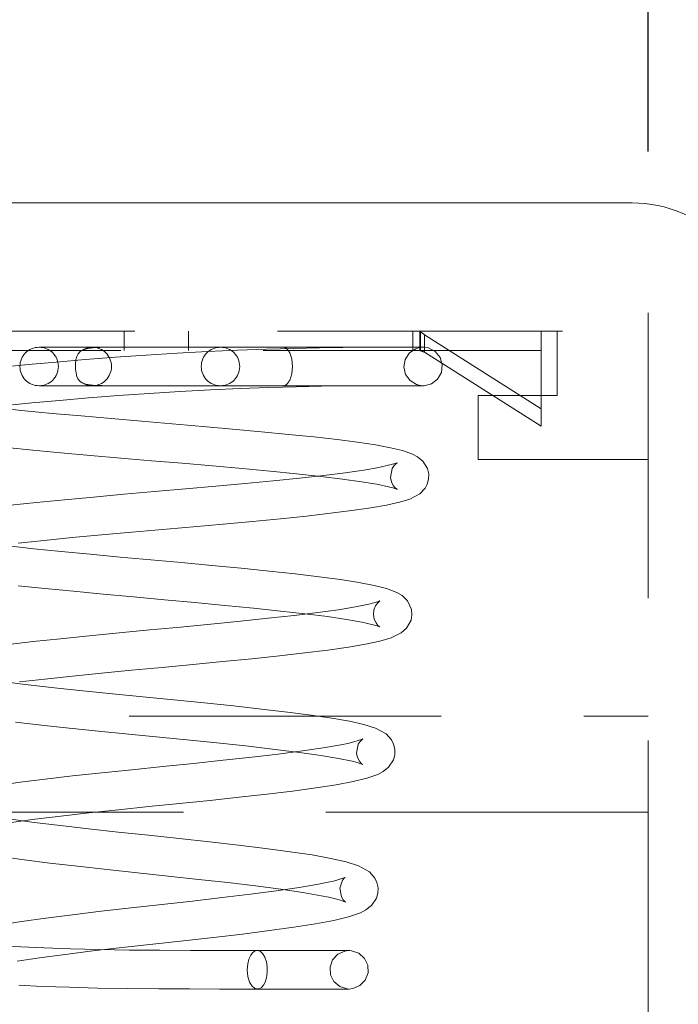
# Model space of a CAD drawing. Units: millimetres. Extents: x 5 to 292, y 5 to 205.
# Drawn here: x 124 to 127, y 130 to 134 of the extents above; entities that cross this region are included whole.
import ezdxf

# ---------------------------------------------------------------- set-up
doc = ezdxf.new("R2010")
doc.units = ezdxf.units.MM
doc.linetypes.add('HIDDEN', pattern=[1.905, 1.27, -0.635])
doc.layers.add('FORMAT', color=7, linetype='Continuous')
doc.layers.add('HIDDEN_(ISO)', color=179, linetype='HIDDEN', lineweight=15)
doc.layers.add('VISIBLE_(ISO)', color=179, linetype='Continuous', lineweight=15)
doc.styles.add('SLDTEXTSTYLE0', font='TXT', dxfattribs={"width": 0.7})
doc.dimstyles.new('SLDDIMSTYLE2', dxfattribs={"dimtxt": 1.314286, "dimasz": 3.556, "dimexe": 0, "dimexo": 0.0625, "dimgap": 0.328571, "dimtad": 1, "dimdec": 1, "dimlfac": 3.5, "dimrnd": 1e-09, "dimzin": 12, "dimdsep": 46, "dimtxsty": 'SLDTEXTSTYLE0', "dimblk1": 'NONE', "dimblk2": 'NONE', "dimsah": 1, "dimcen": 0.09, "dimadec": 0, "dimazin": 3, "dimtfac": 1, "dimtofl": 0, "dimtmove": 0, "dimatfit": 3, "dimldrblk": 'NONE', "dimfxl": 0, "dimfrac": 2, "dimtolj": 1, "dimtzin": 12, "dimarcsym": 0})

# ---------------------------------------------------------------- blocks, each defined once
blk = doc.blocks.new('_D_17')
at = {"layer": 'FORMAT', "color": 7}
for p, q in [((108.9021, 132.9656), (108.9021, 139.2132)), ((127.1592, 132.9656), (127.1592, 139.2132)), ((110.3307, 138.8799), (108.9021, 138.6418)), ((125.7307, 138.8799), (127.1592, 138.6418)), ((110.3307, 138.4037), (108.9021, 138.6418)), ((108.9021, 138.6418), (110.3307, 138.6418)), ((110.3307, 138.6418), (125.7307, 138.6418)), ((125.7307, 138.4037), (127.1592, 138.6418)), ((127.1592, 138.6418), (125.7307, 138.6418))]:
    blk.add_line(p, q, dxfattribs=at)
at = {"layer": 'FORMAT', "color": 7, "insert": (116.3757, 140.6856), "char_height": 1.31429, "attachment_point": 1, "style": 'SLDTEXTSTYLE0'}
blk.add_mtext('63.9', dxfattribs=at)
blk = doc.blocks.new('_NONE')
blk = doc.blocks.new('_D_18')
at = {"layer": 'FORMAT', "color": 7}
for p, q in [((127.1164, 132.5085), (133.7047, 132.5085)), ((132.8951, 131.0799), (133.1332, 132.5085)), ((133.3713, 131.0799), (133.1332, 132.5085)), ((133.1332, 132.5085), (133.1332, 131.0799)), ((133.1332, 131.0799), (133.1332, 118.0799)), ((132.8951, 118.0799), (133.1332, 116.6513)), ((133.3713, 118.0799), (133.1332, 116.6513)), ((133.1332, 116.6513), (133.1332, 118.0799)), ((127.1164, 116.6513), (133.7047, 116.6513))]:
    blk.add_line(p, q, dxfattribs=at)
at = {"layer": 'FORMAT', "color": 7, "insert": (131.0894, 123.0491), "char_height": 1.31429, "attachment_point": 1, "rotation": 90, "style": 'SLDTEXTSTYLE0'}
blk.add_mtext('55.5', dxfattribs=at)
blk = doc.blocks.new('_D_19')
at = {"layer": 'FORMAT', "color": 7}
for p, q in [((127.0449, 133.0799), (137.091, 133.0799)), ((136.2815, 131.6513), (136.5196, 133.0799)), ((136.7577, 131.6513), (136.5196, 133.0799)), ((136.5196, 133.0799), (136.5196, 131.6513)), ((136.5196, 131.6513), (136.5196, 114.3656)), ((136.2815, 114.3656), (136.5196, 112.9371)), ((136.7577, 114.3656), (136.5196, 112.9371)), ((136.5196, 112.9371), (136.5196, 114.3656)), ((127.0592, 112.9371), (137.091, 112.9371))]:
    blk.add_line(p, q, dxfattribs=at)
at = {"layer": 'FORMAT', "color": 7, "insert": (134.4758, 121.4926), "char_height": 1.31429, "attachment_point": 1, "rotation": 90, "style": 'SLDTEXTSTYLE0'}
blk.add_mtext('70.5', dxfattribs=at)
blk = doc.blocks.new('_D_20')
at = {"layer": 'FORMAT', "color": 7}
for p, q in [((109.4021, 133.3085), (109.4021, 135.991)), ((126.6592, 133.3085), (126.6592, 135.991)), ((110.8307, 135.6577), (109.4021, 135.4196)), ((125.2307, 135.6577), (126.6592, 135.4196)), ((110.8307, 135.1815), (109.4021, 135.4196)), ((109.4021, 135.4196), (110.8307, 135.4196)), ((110.8307, 135.4196), (125.2307, 135.4196)), ((125.2307, 135.1815), (126.6592, 135.4196)), ((126.6592, 135.4196), (125.2307, 135.4196))]:
    blk.add_line(p, q, dxfattribs=at)
at = {"layer": 'FORMAT', "color": 7, "insert": (116.4849, 137.4634), "char_height": 1.31429, "attachment_point": 1, "style": 'SLDTEXTSTYLE0'}
blk.add_mtext('60.4', dxfattribs=at)

msp = doc.modelspace()

# ---------------------------------------------------------------- linework, layer by layer
at = {"layer": 'HIDDEN_(ISO)', "color": 7}
for p, q in [((126.65923314, 116.07991638), (126.65923314, 132.85134495)), ((123.10209029, 132.50848781), (126.65923314, 132.50848781)), ((124.32494743, 132.50848781), (124.32494743, 132.42277352)), ((124.61066172, 132.50848781), (124.61066172, 132.42277352)), ((125.61066172, 132.50848781), (125.61066172, 132.42277352)), ((125.64214316, 132.42277352), (125.64214316, 132.50848781)), ((125.6450003, 132.50442427), (125.6450003, 132.50848781)), ((126.18209029, 132.50848781), (126.18209029, 132.42277352)), ((126.25351886, 132.22277352), (126.25351886, 132.50848781)), ((125.6450003, 132.50442427), (125.64574843, 132.50408001)), ((125.64500031, 132.42074175), (125.6450003, 132.50442427)), ((125.64574843, 132.50408001), (125.64649647, 132.50372198)), ((125.64649647, 132.50372198), (125.64724451, 132.5033502)), ((125.64724451, 132.5033502), (125.64799246, 132.50296471)), ((125.64799246, 132.50296471), (125.64874041, 132.50256553)), ((125.64874041, 132.50256553), (125.64948828, 132.50215269)), ((125.64948828, 132.50215269), (125.65023624, 132.5017262)), ((125.65023624, 132.5017262), (125.6509841, 132.50128611)), ((125.6509841, 132.50128611), (125.65173206, 132.50083242)), ((125.65173206, 132.50083242), (125.65248009, 132.50036518)), ((125.65248009, 132.50036518), (125.65322813, 132.4998844)), ((125.65322813, 132.4998844), (125.65397626, 132.49939012)), ((125.65397626, 132.49939012), (125.65472438, 132.49888241)), ((125.65472438, 132.49888241), (125.6554725, 132.49836138)), ((125.6554725, 132.49836138), (125.65622046, 132.49782707)), ((125.65622046, 132.49782707), (125.65696841, 132.4972795)), ((125.65696841, 132.4972795), (125.65771636, 132.49671872)), ((125.65771636, 132.49671872), (125.65846423, 132.49614476)), ((125.65846423, 132.49614476), (125.65921218, 132.49555766)), ((125.65921218, 132.49555766), (125.65996014, 132.49495746)), ((125.65996014, 132.49495746), (125.66070809, 132.49434418)), ((125.66070809, 132.49434418), (125.66145604, 132.49371787)), ((125.66145604, 132.49371787), (125.66220408, 132.49307856)), ((125.66220408, 132.49307856), (125.66295229, 132.49242628)), ((125.66295229, 132.49242628), (125.66295226, 132.44892369)), ((125.66295229, 132.49242628), (126.18209029, 132.16333047)), ((123.03923314, 132.42277352), (125.896376, 132.42277352)), ((124.33188958, 132.43705923), (123.9454074, 132.43705924)), ((124.14263635, 132.42605915), (124.1287954, 132.41845078)), ((124.16166858, 132.43136498), (124.14263635, 132.42605915)), ((124.18581908, 132.43457716), (124.16166858, 132.43136498)), ((124.21527307, 132.43622957), (124.18581908, 132.43457716)), ((124.2501616, 132.43689876), (124.21527307, 132.43622957)), ((124.28922278, 132.43706378), (124.2501616, 132.43689876)), ((124.33188958, 132.43705923), (124.28922278, 132.43706378)), ((124.75351886, 132.43705924), (124.33188958, 132.43705923)), ((124.69601205, 132.41762287), (124.82957092, 132.423673)), ((125.03321094, 132.43705924), (124.75351886, 132.43705924)), ((124.82957092, 132.423673), (124.95850282, 132.42852754)), ((124.95850282, 132.42852754), (125.08047703, 132.43214363)), ((125.03350858, 132.43707459), (125.15025877, 132.43707689)), ((125.08047703, 132.43214363), (125.19460042, 132.43458321)), ((125.15025877, 132.43707689), (125.25821429, 132.43708166)), ((125.19460042, 132.43458321), (125.29893146, 132.43605131)), ((125.25821429, 132.43708166), (125.35536675, 132.43708583)), ((125.29893146, 132.43605131), (125.39178063, 132.43677981)), ((125.35536675, 132.43708583), (125.44084905, 132.43708583)), ((125.39178063, 132.43677981), (125.47257042, 132.43704892)), ((125.44084905, 132.43708583), (125.51343426, 132.4370806)), ((125.47257042, 132.43704892), (125.53961503, 132.43710125)), ((125.51343426, 132.4370806), (125.57161317, 132.43707017)), ((125.53961503, 132.43710125), (125.59186261, 132.43711453)), ((125.57161317, 132.43707017), (125.61521555, 132.43705927)), ((125.59186261, 132.43711453), (125.62925802, 132.43710359)), ((125.62387965, 132.43056602), (125.59548607, 132.41161124)), ((125.61521555, 132.43705927), (125.64368319, 132.43705365)), ((125.64029651, 132.43543398), (125.62387965, 132.43056602)), ((125.62925802, 132.43710359), (125.65117376, 132.43708128)), ((125.65519377, 132.43704185), (125.64029651, 132.43543398)), ((125.64368319, 132.43705365), (125.65621261, 132.43705871)), ((125.64574843, 132.42056962), (125.64500031, 132.42074175)), ((125.64649647, 132.4203906), (125.64574843, 132.42056962)), ((125.64724451, 132.42020472), (125.64649647, 132.4203906)), ((125.64799246, 132.42001197), (125.64724451, 132.42020472)), ((125.65117376, 132.43708128), (125.6562942, 132.4370697)), ((125.65621261, 132.43705871), (125.65519377, 132.43704185)), ((125.6562942, 132.4370697), (125.6577596, 132.4370625)), ((125.6577596, 132.4370625), (125.66370074, 132.4368082)), ((125.66295226, 132.44892369), (125.66295229, 132.41474276)), ((125.66370074, 132.4368082), (125.68050558, 132.43371783)), ((125.68050558, 132.43371783), (125.7106974, 132.41761266)), ((126.18209029, 132.42277352), (125.896376, 132.42277352)), ((126.18209029, 132.16333047), (126.18209029, 132.42277352)), ((124.02086352, 132.371092), (124.15108717, 132.38209787)), ((124.10966593, 132.38109285), (124.10787144, 132.36220856)), ((124.11317015, 132.39583205), (124.10966593, 132.38109285)), ((124.11928383, 132.40840404), (124.11317015, 132.39583205)), ((124.1287954, 132.41845078), (124.11928383, 132.40840404)), ((124.15108717, 132.38209787), (124.28513782, 132.3924437)), ((124.28513782, 132.3924437), (124.42201034, 132.40192224)), ((124.42201034, 132.40192224), (124.55985863, 132.41037784)), ((124.55985863, 132.41037784), (124.69601205, 132.41762287)), ((125.57691205, 132.38292693), (125.5707295, 132.34939127)), ((125.59548607, 132.41161124), (125.57691205, 132.38292693)), ((125.64874041, 132.41981239), (125.64799246, 132.42001197)), ((125.64948828, 132.41960596), (125.64874041, 132.41981239)), ((125.65023624, 132.41939272), (125.64948828, 132.41960596)), ((125.6509841, 132.41917267), (125.65023624, 132.41939272)), ((125.65173206, 132.41894583), (125.6509841, 132.41917267)), ((125.65248009, 132.41871221), (125.65173206, 132.41894583)), ((125.65322813, 132.41847182), (125.65248009, 132.41871221)), ((125.65397626, 132.41822467), (125.65322813, 132.41847182)), ((125.65472438, 132.41797082), (125.65397626, 132.41822467)), ((125.6554725, 132.41771031), (125.65472438, 132.41797082)), ((125.65622046, 132.41744315), (125.6554725, 132.41771031)), ((125.65696841, 132.41716937), (125.65622046, 132.41744315)), ((125.65771636, 132.41688898), (125.65696841, 132.41716937)), ((125.65846423, 132.416602), (125.65771636, 132.41688898)), ((125.65921218, 132.41630845), (125.65846423, 132.416602)), ((125.65996014, 132.41600834), (125.65921218, 132.41630845)), ((125.66070809, 132.41570171), (125.65996014, 132.41600834)), ((125.66145604, 132.41538855), (125.66070809, 132.41570171)), ((125.66220408, 132.4150689), (125.66145604, 132.41538855)), ((125.66295229, 132.41474276), (125.66220408, 132.4150689)), ((125.66295229, 132.41474276), (126.18209029, 132.08564694)), ((125.7106974, 132.41761266), (125.732467, 132.39116476)), ((125.732467, 132.39116476), (125.74185675, 132.3582397)), ((123.78102272, 132.34836492), (123.8970177, 132.35977286)), ((123.8970177, 132.35977286), (124.02086352, 132.371092)), ((124.10787144, 132.36220856), (124.1079003, 132.33985652)), ((124.1079003, 132.33985652), (124.10973978, 132.32114654)), ((125.5707295, 132.34939127), (125.57845564, 132.31612174)), ((125.74185675, 132.3582397), (125.73787423, 132.32420205)), ((124.10973978, 132.32114654), (124.11300791, 132.30734181)), ((124.11300791, 132.30734181), (124.11827692, 132.29584101)), ((124.11827692, 132.29584101), (124.12629495, 132.28629443)), ((125.57845564, 132.31612174), (125.59832004, 132.28830528)), ((125.72070131, 132.29457419), (125.69334329, 132.27395631)), ((125.73787423, 132.32420205), (125.72070131, 132.29457419)), ((123.9454074, 132.26563067), (124.33188958, 132.26563069)), ((124.12629495, 132.28629443), (124.13759311, 132.27884836)), ((124.13759311, 132.27884836), (124.15281454, 132.27333544)), ((124.15281454, 132.27333544), (124.17248545, 132.26957545)), ((124.17248545, 132.26957545), (124.19637766, 132.26733206)), ((124.18209029, 132.26563067), (124.75351886, 132.26563067)), ((124.19637766, 132.26733206), (124.22460262, 132.26619446)), ((124.22460262, 132.26619446), (124.25717338, 132.26573857)), ((124.25717338, 132.26573857), (124.29307272, 132.26562745)), ((124.29307272, 132.26562745), (124.33188958, 132.26563069)), ((124.70880478, 132.24661962), (124.57273324, 132.23942244)), ((124.84186732, 132.25262002), (124.70880478, 132.24661962)), ((124.75351886, 132.26563067), (125.03321094, 132.26563067)), ((124.9695638, 132.25737434), (124.84186732, 132.25262002)), ((125.09100043, 132.26090958), (124.9695638, 132.25737434)), ((125.15045628, 132.26565538), (125.03347468, 132.265653)), ((125.20389318, 132.26330568), (125.09100043, 132.26090958)), ((125.25841047, 132.26566032), (125.15045628, 132.26565538)), ((125.30642429, 132.26469575), (125.20389318, 132.26330568)), ((125.35571552, 132.26566466), (125.25841047, 132.26566032)), ((125.39816826, 132.26538222), (125.30642429, 132.26469575)), ((125.44153683, 132.26566518), (125.35571552, 132.26566466)), ((125.4774398, 132.26562626), (125.39816826, 132.26538222)), ((125.51406982, 132.26565964), (125.44153683, 132.26566518)), ((125.54300624, 132.26569012), (125.4774398, 132.26562626)), ((125.57221247, 132.26564823), (125.51406982, 132.26565964)), ((125.59437106, 132.26569881), (125.54300624, 132.26569012)), ((125.61580367, 132.26563682), (125.57221247, 132.26564823)), ((125.63066892, 132.26568221), (125.59437106, 132.26569881)), ((125.59832004, 132.28830528), (125.62759061, 132.27071296)), ((125.64405997, 132.26563103), (125.61580367, 132.26563682)), ((125.62759061, 132.27071296), (125.6442012, 132.26659356)), ((125.65147492, 132.26565887), (125.63066892, 132.26568221)), ((125.65673079, 132.26563699), (125.64405997, 132.26563103)), ((125.6442012, 132.26659356), (125.65247094, 132.26576318)), ((125.65587686, 132.26564789), (125.65147492, 132.26565887)), ((125.65247094, 132.26576318), (125.65577553, 132.26564976)), ((125.65577553, 132.26564976), (125.65587686, 132.26564789)), ((125.66070154, 132.26571712), (125.65673079, 132.26563699)), ((125.69334329, 132.27395631), (125.66070154, 132.26571712)), ((124.16524756, 132.21126921), (124.03597948, 132.20034981)), ((124.29911866, 132.22158013), (124.16524756, 132.21126921)), ((124.43583816, 132.23105386), (124.29911866, 132.22158013)), ((124.57273324, 132.23942244), (124.43583816, 132.23105386)), ((125.90209029, 132.22277352), (126.25351886, 132.22277352)), ((125.90209029, 131.93705924), (125.90209029, 132.22277352)), ((123.76820356, 132.16566544), (123.88189111, 132.15406868)), ((123.91244602, 132.18905413), (123.79721509, 132.17770192)), ((124.03597948, 132.20034981), (123.91244602, 132.18905413)), ((126.18209029, 132.16333047), (126.18209029, 132.08564694)), ((123.88189111, 132.15406868), (124.00360849, 132.14248852)), ((124.00360849, 132.14248852), (124.13233411, 132.13085505)), ((124.13233411, 132.13085505), (124.26567587, 132.11920915)), ((124.26567587, 132.11920915), (124.40148814, 132.10757518)), ((124.40148814, 132.10757518), (124.53873014, 132.09587751)), ((124.53873014, 132.09587751), (124.67458644, 132.08419424)), ((124.67458644, 132.08419424), (124.80732741, 132.07250832)), ((124.80732741, 132.07250832), (124.93562416, 132.06076936)), ((124.93562416, 132.06076936), (125.05677336, 132.04904793)), ((125.05677336, 132.04904793), (125.16966349, 132.03727712)), ((125.16966349, 132.03727712), (125.27289475, 132.02545284)), ((125.27289475, 132.02545284), (125.36462216, 132.01361595)), ((123.91720078, 131.9784275), (123.79930096, 131.99007016)), ((125.36462216, 132.01361595), (125.44430131, 132.00163014)), ((125.44430131, 132.00163014), (125.51126277, 131.98932093)), ((125.51126277, 131.98932093), (125.56512764, 131.97646421)), ((124.04271344, 131.96677573), (123.91720078, 131.9784275)), ((124.17414591, 131.95509177), (124.04271344, 131.96677573)), ((124.30893896, 131.94343676), (124.17414591, 131.95509177)), ((124.44615873, 131.93172709), (124.30893896, 131.94343676)), ((125.56512764, 131.97646421), (125.60972054, 131.9608575)), ((125.60972054, 131.9608575), (125.63147456, 131.94940915)), ((125.63147456, 131.94940915), (125.65511734, 131.93000213)), ((124.58343991, 131.92000021), (124.44615873, 131.93172709)), ((124.71830553, 131.90830289), (124.58343991, 131.92000021)), ((124.84979264, 131.89654996), (124.71830553, 131.90830289)), ((124.97521516, 131.88480776), (124.84979264, 131.89654996)), ((125.39174506, 131.89008711), (125.45880218, 131.90161099)), ((125.45880218, 131.90161099), (125.50838771, 131.91250851)), ((125.50838771, 131.91250851), (125.52569861, 131.91738374)), ((125.51879218, 131.89718083), (125.5109934, 131.85740078)), ((125.52736659, 131.91085048), (125.51879218, 131.89718083)), ((125.52569861, 131.91738374), (125.53690734, 131.92123079)), ((125.53455201, 131.91843431), (125.52736659, 131.91085048)), ((125.54060292, 131.92282624), (125.53455201, 131.91843431)), ((125.53690734, 131.92123079), (125.54060292, 131.92282624)), ((125.65511734, 131.93000213), (125.67623123, 131.89661697)), ((125.67623123, 131.89661697), (125.68149384, 131.87382296)), ((126.65923314, 131.93705924), (125.90209029, 131.93705924)), ((125.09268896, 131.87306658), (124.97521516, 131.88480776)), ((124.98866415, 131.8423581), (125.10612796, 131.85439619)), ((125.20088782, 131.86130599), (125.09268896, 131.87306658)), ((125.10612796, 131.85439619), (125.21335872, 131.86635314)), ((125.29755182, 131.84961207), (125.20088782, 131.86130599)), ((125.21335872, 131.86635314), (125.30910662, 131.87827322)), ((125.30910662, 131.87827322), (125.39174506, 131.89008711)), ((125.5109934, 131.85740078), (125.51543384, 131.83724896)), ((125.68149384, 131.87382296), (125.6811204, 131.8494049)), ((124.46012781, 131.79412772), (124.59695352, 131.80619426)), ((124.59695352, 131.80619426), (124.7323135, 131.81828148)), ((124.7323135, 131.81828148), (124.86365026, 131.83034172)), ((124.86365026, 131.83034172), (124.98866415, 131.8423581)), ((125.38155276, 131.83795382), (125.29755182, 131.84961207)), ((125.45055741, 131.82651373), (125.38155276, 131.83795382)), ((125.50264334, 131.81555627), (125.45055741, 131.82651373)), ((125.52139792, 131.81058857), (125.50264334, 131.81555627)), ((125.51543384, 131.83724896), (125.523729, 131.82096982)), ((125.53449444, 131.80633015), (125.52139792, 131.81058857)), ((125.523729, 131.82096982), (125.53199632, 131.81072719)), ((125.53199632, 131.81072719), (125.5375255, 131.80590509)), ((125.54051624, 131.80391336), (125.53449444, 131.80633015)), ((125.66535278, 131.80926986), (125.64156733, 131.7845622)), ((125.67515551, 131.82731823), (125.66535278, 131.80926986)), ((125.6811204, 131.8494049), (125.67515551, 131.82731823)), ((124.05808071, 131.75774939), (124.18831629, 131.76987953)), ((124.18831629, 131.76987953), (124.3229592, 131.78199852)), ((124.3229592, 131.78199852), (124.46012781, 131.79412772)), ((125.5375255, 131.80590509), (125.54051624, 131.80391336)), ((125.64156733, 131.7845622), (125.59773697, 131.76089796)), ((123.81799183, 131.73337892), (123.93369628, 131.7455547)), ((123.93369628, 131.7455547), (124.05808071, 131.75774939)), ((125.42300939, 131.72146693), (125.33920076, 131.70934182)), ((125.49356203, 131.7337248), (125.42300939, 131.72146693)), ((125.55120395, 131.74650421), (125.49356203, 131.7337248)), ((125.59773697, 131.76089796), (125.55120395, 131.74650421)), ((125.13660674, 131.68525277), (125.02040601, 131.67324678)), ((125.24314516, 131.69726149), (125.13660674, 131.68525277)), ((125.33920076, 131.70934182), (125.24314516, 131.69726149)), ((124.63132163, 131.63714731), (124.4944963, 131.6250697)), ((124.7658315, 131.64919264), (124.63132163, 131.63714731)), ((124.89589959, 131.66119974), (124.7658315, 131.64919264)), ((125.02040601, 131.67324678), (124.89589959, 131.66119974)), ((124.09242005, 131.5888179), (123.96804316, 131.57672003)), ((124.2231605, 131.60091927), (124.09242005, 131.5888179)), ((124.3580858, 131.61302267), (124.2231605, 131.60091927)), ((124.4944963, 131.6250697), (124.3580858, 131.61302267)), ((123.80817596, 131.5520971), (123.92147517, 131.53970512)), ((123.96804316, 131.57672003), (123.8513976, 131.56457312)), ((123.92147517, 131.53970512), (124.04344533, 131.52732149)), ((124.04344533, 131.52732149), (124.17276423, 131.51487196)), ((124.17276423, 131.51487196), (124.30648488, 131.50243008)), ((124.30648488, 131.50243008), (124.44285064, 131.48995943)), ((124.44285064, 131.48995943), (124.57985549, 131.47744296)), ((124.57985549, 131.47744296), (124.71442894, 131.46496192)), ((124.71442894, 131.46496192), (124.84541794, 131.45241957)), ((124.84541794, 131.45241957), (124.97010186, 131.43986666)), ((124.97010186, 131.43986666), (125.08633439, 131.42729775)), ((125.08633439, 131.42729775), (125.19295603, 131.41464862)), ((125.19295603, 131.41464862), (125.28777564, 131.40197991)), ((123.97120153, 131.36225869), (123.85230389, 131.37469699)), ((125.28777564, 131.40197991), (125.36995445, 131.38916201)), ((125.36995445, 131.38916201), (125.4387736, 131.37597593)), ((125.4387736, 131.37597593), (125.49385617, 131.36210627)), ((124.09820293, 131.3497722), (123.97120153, 131.36225869)), ((124.2305624, 131.33729405), (124.09820293, 131.3497722)), ((124.36635996, 131.32480501), (124.2305624, 131.33729405)), ((124.50387081, 131.31226027), (124.36635996, 131.32480501)), ((125.49385617, 131.36210627), (125.53968782, 131.3448148)), ((125.53968782, 131.3448148), (125.56245528, 131.33117521)), ((125.56245528, 131.33117521), (125.58674236, 131.3078279)), ((124.63991906, 131.29975011), (124.50387081, 131.31226027)), ((124.77321294, 131.28718834), (124.63991906, 131.29975011)), ((124.90100457, 131.27462488), (124.77321294, 131.28718834)), ((125.27890601, 131.26796193), (125.35575276, 131.28050053)), ((125.35575276, 131.28050053), (125.41475041, 131.29253079)), ((125.41475041, 131.29253079), (125.43677073, 131.29812188)), ((125.43677073, 131.29812188), (125.45309682, 131.30315098)), ((125.44453995, 131.28517916), (125.43752711, 131.2669369)), ((125.45305143, 131.29767825), (125.44453995, 131.28517916)), ((125.46323861, 131.30697709), (125.45305143, 131.29767825)), ((125.45309682, 131.30315098), (125.46250212, 131.3067041)), ((125.46250212, 131.3067041), (125.46323861, 131.30697709)), ((125.58674236, 131.3078279), (125.6046137, 131.26934459)), ((125.02094089, 131.26206396), (124.90100457, 131.27462488)), ((124.96665404, 131.22953669), (125.08252535, 131.24242815)), ((125.13140416, 131.24947887), (125.02094089, 131.26206396)), ((125.08252535, 131.24242815), (125.18714523, 131.25522612)), ((125.22982757, 131.23696479), (125.13140416, 131.24947887)), ((125.18714523, 131.25522612), (125.27890601, 131.26796193)), ((125.31485836, 131.2245018), (125.22982757, 131.23696479)), ((125.43752711, 131.2669369), (125.43539346, 131.24629104)), ((125.43539346, 131.24629104), (125.43903604, 131.22597948)), ((125.60662798, 131.24513097), (125.6027153, 131.22151441)), ((125.6046137, 131.26934459), (125.60662798, 131.24513097)), ((124.57584815, 131.19078754), (124.7110678, 131.20372566)), ((124.7110678, 131.20372566), (124.84235809, 131.21666413)), ((124.84235809, 131.21666413), (124.96665404, 131.22953669)), ((125.38374407, 131.21230124), (125.31485836, 131.2245018)), ((125.43417388, 131.20079311), (125.38374407, 131.21230124)), ((125.45129026, 131.19570543), (125.43417388, 131.20079311)), ((125.43903604, 131.22597948), (125.44692652, 131.2090986)), ((125.44692652, 131.2090986), (125.45531232, 131.19811925)), ((125.46174728, 131.19188341), (125.45129026, 131.19570543)), ((125.45531232, 131.19811925), (125.46380623, 131.19098713)), ((125.6027153, 131.22151441), (125.58299165, 131.18587373)), ((124.04011444, 131.13878197), (124.16868649, 131.15183829)), ((124.16868649, 131.15183829), (124.30200342, 131.16481677)), ((124.30200342, 131.16481677), (124.4387937, 131.17782642)), ((124.4387937, 131.17782642), (124.57584815, 131.19078754)), ((125.46380623, 131.19098713), (125.46174728, 131.19188341)), ((125.55883275, 131.16466027), (125.51399534, 131.14283015)), ((125.58299165, 131.18587373), (125.55883275, 131.16466027)), ((123.80829228, 131.11262439), (123.91930071, 131.12571766)), ((123.91930071, 131.12571766), (124.04011444, 131.13878197)), ((125.40004844, 131.11430882), (125.32325542, 131.10130343)), ((125.46291109, 131.12764936), (125.40004844, 131.11430882)), ((125.51399534, 131.14283015), (125.46291109, 131.12764936)), ((125.01644367, 131.06249212), (124.89390784, 131.04959435)), ((125.12951708, 131.07534935), (125.01644367, 131.06249212)), ((125.23242992, 131.08829343), (125.12951708, 131.07534935)), ((125.32325542, 131.10130343), (125.23242992, 131.08829343)), ((124.63070108, 131.02380734), (124.49392598, 131.01085201)), ((124.76448545, 131.03668995), (124.63070108, 131.02380734)), ((124.89390784, 131.04959435), (124.76448545, 131.03668995)), ((124.22318454, 130.98495397), (124.09343199, 130.9719639)), ((124.35754089, 130.99792377), (124.22318454, 130.98495397)), ((124.49392598, 131.01085201), (124.35754089, 130.99792377)), ((123.79069402, 130.94597338), (123.89710965, 130.93272565)), ((123.97111186, 130.95899018), (123.85776597, 130.94596691)), ((123.89710965, 130.93272565), (124.01457557, 130.91939839)), ((124.09343199, 130.9719639), (123.97111186, 130.95899018)), ((124.01457557, 130.91939839), (124.14037084, 130.90607522)), ((124.14037084, 130.90607522), (124.27267753, 130.8926824)), ((124.27267753, 130.8926824), (124.40811717, 130.87930865)), ((124.40811717, 130.87930865), (124.54508226, 130.86586457)), ((124.54508226, 130.86586457), (124.68033411, 130.85242117)), ((124.68033411, 130.85242117), (124.81146084, 130.83896414)), ((124.81146084, 130.83896414), (124.93642711, 130.82544598)), ((124.93642711, 130.82544598), (125.05209021, 130.81193446)), ((125.05209021, 130.81193446), (125.15732015, 130.79831939)), ((125.15732015, 130.79831939), (125.24985824, 130.78464183)), ((122.4411038, 130.79420209), (124.4672552, 130.79420209)), ((123.9552445, 130.75348835), (123.84053889, 130.76686977)), ((124.07923287, 130.74009076), (123.9552445, 130.75348835)), ((124.4672552, 130.79420209), (126.49340659, 130.79420209)), ((125.24985824, 130.78464183), (125.32842396, 130.77079465)), ((125.32842396, 130.77079465), (125.39296277, 130.75626457)), ((125.39296277, 130.75626457), (125.44426329, 130.74021866)), ((126.49340659, 130.79420209), (126.57554786, 130.79420209)), ((126.57554786, 130.79420209), (126.65923314, 130.79420209)), ((124.21009334, 130.72667018), (124.07923287, 130.74009076)), ((124.34502072, 130.71326305), (124.21009334, 130.72667018)), ((124.48236415, 130.69978185), (124.34502072, 130.71326305)), ((125.44426329, 130.74021866), (125.49127305, 130.71423103)), ((125.49127305, 130.71423103), (125.51549321, 130.68797553)), ((124.61852412, 130.68633146), (124.48236415, 130.69978185)), ((124.75179556, 130.67282658), (124.61852412, 130.68633146)), ((124.87903223, 130.65932647), (124.75179556, 130.67282658)), ((125.21163207, 130.6524251), (125.28905813, 130.66591057)), ((125.28905813, 130.66591057), (125.32063775, 130.67242723)), ((125.32063775, 130.67242723), (125.34698735, 130.67871331)), ((125.34698735, 130.67871331), (125.3675914, 130.68451182)), ((125.36776041, 130.66818696), (125.36011724, 130.62905617)), ((125.3675914, 130.68451182), (125.3816131, 130.68941626)), ((125.37619275, 130.68146874), (125.36776041, 130.66818696)), ((125.38298971, 130.6886305), (125.37619275, 130.68146874)), ((125.3816131, 130.68941626), (125.38743706, 130.69193873)), ((125.38743706, 130.69193873), (125.38298971, 130.6886305)), ((125.51549321, 130.68797553), (125.52513171, 130.6690972)), ((125.52513171, 130.6690972), (125.53063424, 130.64621839)), ((124.9977812, 130.64580916), (124.87903223, 130.65932647)), ((124.89291798, 130.61104245), (125.01123491, 130.62491466)), ((125.10575, 130.63229781), (124.9977812, 130.64580916)), ((125.01123491, 130.62491466), (125.11839205, 130.63873409)), ((125.20035909, 130.61886088), (125.10575, 130.63229781)), ((125.11839205, 130.63873409), (125.21163207, 130.6524251)), ((125.36011724, 130.62905617), (125.3645871, 130.60903973)), ((125.53035203, 130.62173024), (125.52452301, 130.59916614)), ((125.53063424, 130.64621839), (125.53035203, 130.62173024)), ((124.49637174, 130.56925619), (124.6325732, 130.58319652)), ((124.6325732, 130.58319652), (124.76586392, 130.59714724)), ((124.76586392, 130.59714724), (124.89291798, 130.61104245)), ((125.27951858, 130.60558096), (125.20035909, 130.61886088)), ((125.340076, 130.59277601), (125.27951858, 130.60558096)), ((125.36233247, 130.58687192), (125.340076, 130.59277601)), ((125.37837387, 130.58165906), (125.36233247, 130.58687192)), ((125.3645871, 130.60903973), (125.37274185, 130.59315578)), ((125.37274185, 130.59315578), (125.38062365, 130.5834736)), ((125.38678477, 130.57824951), (125.37837387, 130.58165906)), ((125.38062365, 130.5834736), (125.38554736, 130.57920369)), ((125.38554736, 130.57920369), (125.38678477, 130.57824951)), ((125.52452301, 130.59916614), (125.50286351, 130.56622197)), ((124.09477142, 130.52718485), (124.22469146, 130.54124899)), ((124.22469146, 130.54124899), (124.35914097, 130.55523701)), ((124.35914097, 130.55523701), (124.49637174, 130.56925619)), ((125.45531941, 130.53440297), (125.40562702, 130.51690866)), ((125.47842697, 130.5466834), (125.45531941, 130.53440297)), ((125.50286351, 130.56622197), (125.47842697, 130.5466834)), ((123.76020534, 130.48468111), (123.86066514, 130.49896937)), ((123.86066514, 130.49896937), (123.97264913, 130.51310384)), ((123.97264913, 130.51310384), (124.09477142, 130.52718485)), ((125.34422327, 130.50205944), (125.2687948, 130.48806087)), ((125.40562702, 130.51690866), (125.34422327, 130.50205944)), ((125.07478086, 130.46008943), (124.96045043, 130.44622811)), ((125.1783442, 130.47404782), (125.07478086, 130.46008943)), ((125.2687948, 130.48806087), (125.1783442, 130.47404782)), ((124.57070134, 130.40452836), (124.43371089, 130.39055584)), ((124.70560144, 130.41842834), (124.57070134, 130.40452836)), ((124.83643256, 130.43233257), (124.70560144, 130.41842834)), ((124.96045043, 130.44622811), (124.83643256, 130.43233257)), ((124.4672552, 130.36563067), (122.4411038, 130.36563067)), ((124.16648428, 130.36261029), (124.04161199, 130.348625)), ((124.29838745, 130.37661738), (124.16648428, 130.36261029)), ((124.43371089, 130.39055584), (124.29838745, 130.37661738)), ((126.49340659, 130.36563067), (124.4672552, 130.36563067)), ((126.57554786, 130.36563067), (126.49340659, 130.36563067)), ((126.65923314, 130.36563067), (126.57554786, 130.36563067)), ((123.82021519, 130.33488868), (123.92387015, 130.32061575)), ((123.92601571, 130.33460002), (123.82244494, 130.32061371)), ((123.92387015, 130.32061575), (124.03992441, 130.30623145)), ((124.04161199, 130.348625), (123.92601571, 130.33460002)), ((124.03992441, 130.30623145), (124.16532735, 130.29183301)), ((124.16532735, 130.29183301), (124.29765246, 130.27736339)), ((124.29765246, 130.27736339), (124.43325733, 130.26290347)), ((124.43325733, 130.26290347), (124.57006415, 130.24836011)), ((124.57006415, 130.24836011), (124.70407294, 130.23384587)), ((124.70407294, 130.23384587), (124.83331877, 130.21925243)), ((124.83331877, 130.21925243), (124.95422208, 130.20465083)), ((124.95422208, 130.20465083), (125.06466076, 130.18996322)), ((125.06466076, 130.18996322), (125.1624641, 130.17517821)), ((123.87808277, 130.15373586), (123.77560089, 130.16822779)), ((123.99252713, 130.13926896), (123.87808277, 130.15373586)), ((124.11692046, 130.12477005), (123.99252713, 130.13926896)), ((125.1624641, 130.17517821), (125.24563339, 130.16025048)), ((125.24563339, 130.16025048), (125.31396727, 130.14462793)), ((125.31396727, 130.14462793), (125.36807617, 130.12734241)), ((124.24805542, 130.11030042), (124.11692046, 130.12477005)), ((124.38391428, 130.09575723), (124.24805542, 130.11030042)), ((124.52067293, 130.08123515), (124.38391428, 130.09575723)), ((125.36807617, 130.12734241), (125.41683833, 130.09975449)), ((125.41683833, 130.09975449), (125.44122552, 130.07227981)), ((124.65621855, 130.06664258), (124.52067293, 130.08123515)), ((124.78668838, 130.05207179), (124.65621855, 130.06664258)), ((124.90979064, 130.03743528), (124.78668838, 130.05207179)), ((125.18976422, 130.0448317), (125.22585508, 130.05207656)), ((125.22585508, 130.05207656), (125.25658598, 130.05906086)), ((125.25658598, 130.05906086), (125.28128843, 130.06562453)), ((125.28128843, 130.06562453), (125.2993409, 130.07149984)), ((125.29742122, 130.06245526), (125.28475976, 130.02725889)), ((125.30490428, 130.07151313), (125.29742122, 130.06245526)), ((125.2993409, 130.07149984), (125.30938919, 130.07559826)), ((125.30940382, 130.07537857), (125.30490428, 130.07151313)), ((125.30938919, 130.07559826), (125.30940382, 130.07537857)), ((125.44122552, 130.07227981), (125.45055617, 130.05278228)), ((125.45055617, 130.05278228), (125.4555093, 130.02943565)), ((124.88687769, 130.00020588), (125.00181692, 130.01519082)), ((125.02183416, 130.02284576), (124.90979064, 130.03743528)), ((125.00181692, 130.01519082), (125.10392089, 130.03011787)), ((125.12054025, 130.00828486), (125.02183416, 130.02284576)), ((125.10392089, 130.03011787), (125.18976422, 130.0448317)), ((125.20279345, 129.99392389), (125.12054025, 130.00828486)), ((125.28475976, 130.02725889), (125.29215546, 129.98813985)), ((125.4555093, 130.02943565), (125.45456811, 130.00487411)), ((124.49261959, 129.95488319), (124.62902377, 129.97004048)), ((124.62902377, 129.97004048), (124.76127848, 129.98512284)), ((124.76127848, 129.98512284), (124.88687769, 130.00020588)), ((125.23681596, 129.98688884), (125.20279345, 129.99392389)), ((125.26538576, 129.98011264), (125.23681596, 129.98688884)), ((125.28794942, 129.97374482), (125.26538576, 129.98011264)), ((125.30357639, 129.96836712), (125.28794942, 129.97374482)), ((125.29215546, 129.98813985), (125.30048942, 129.97493078)), ((125.30048942, 129.97493078), (125.30710326, 129.9679676)), ((125.3106941, 129.96521148), (125.30357639, 129.96836712)), ((125.30710326, 129.9679676), (125.3106941, 129.96521148)), ((125.44820978, 129.98258232), (125.42592842, 129.95007156)), ((125.45456811, 130.00487411), (125.44820978, 129.98258232)), ((124.09362284, 129.90926656), (124.22184735, 129.92451206)), ((124.22184735, 129.92451206), (124.35591406, 129.93971772)), ((124.35591406, 129.93971772), (124.49261959, 129.95488319)), ((125.40099882, 129.93057232), (125.37698967, 129.91797633)), ((125.42592842, 129.95007156), (125.40099882, 129.93057232)), ((123.77334079, 129.86371669), (123.86674626, 129.87871628)), ((123.86674626, 129.87871628), (123.97452228, 129.89398359)), ((123.97452228, 129.89398359), (124.09362284, 129.90926656)), ((125.25825905, 129.88357219), (125.17739627, 129.86843533)), ((125.32419088, 129.89951694), (125.25825905, 129.88357219)), ((125.37698967, 129.91797633), (125.32419088, 129.89951694)), ((124.9713925, 129.83817014), (124.85124136, 129.82315045)), ((125.08098059, 129.85327668), (124.9713925, 129.83817014)), ((125.17739627, 129.86843533), (125.08098059, 129.85327668)), ((124.58828399, 129.79301128), (124.45155071, 129.77787135)), ((124.72223021, 129.80806707), (124.58828399, 129.79301128)), ((124.85124136, 129.82315045), (124.72223021, 129.80806707)), ((123.77528315, 129.77220244), (123.86345799, 129.76604613)), ((123.86345799, 129.76604613), (123.96759868, 129.76097667)), ((123.96759868, 129.76097667), (124.08504071, 129.75696579)), ((124.18456382, 129.74755916), (124.06066376, 129.73237564)), ((124.08504071, 129.75696579), (124.21237953, 129.75397704)), ((124.31606804, 129.76273995), (124.18456382, 129.74755916)), ((124.21237953, 129.75397704), (124.34643535, 129.75188066)), ((124.45155071, 129.77787135), (124.31606804, 129.76273995)), ((124.34643535, 129.75188066), (124.48346848, 129.75057175)), ((124.48346848, 129.75057175), (124.62034313, 129.74988238)), ((124.62034313, 129.74988238), (124.75310082, 129.74962012)), ((124.75310082, 129.74962012), (124.87882284, 129.74957243)), ((124.87882284, 129.74957243), (124.99346421, 129.74956766)), ((124.89636986, 129.73936709), (124.90429858, 129.74562558)), ((124.90429858, 129.74562558), (124.912795, 129.74901589)), ((124.912795, 129.74901589), (124.92199187, 129.74923831)), ((124.91795527, 129.74957448), (125.02924302, 129.74957516)), ((124.92199187, 129.74923831), (124.93246519, 129.74482654)), ((124.93246519, 129.74482654), (124.94289357, 129.73461678)), ((124.99346421, 129.74956766), (125.09493403, 129.74956903)), ((125.02924302, 129.74957516), (125.12627041, 129.74957584)), ((125.09493403, 129.74956903), (125.18044466, 129.74957311)), ((125.12627041, 129.74957584), (125.20581491, 129.7495755)), ((125.18044466, 129.74957311), (125.2482727, 129.7495772)), ((125.20581491, 129.7495755), (125.26635976, 129.74957448)), ((125.2482727, 129.7495772), (125.29574162, 129.74957754)), ((125.26635976, 129.74957448), (125.30653088, 129.74957345)), ((125.30750228, 129.74735003), (125.27625177, 129.73335827)), ((125.29574162, 129.74957754), (125.32195042, 129.74957516)), ((125.30653088, 129.74957345), (125.32562654, 129.74957345)), ((125.32451943, 129.74953428), (125.30750228, 129.74735003)), ((125.32195042, 129.74957516), (125.32679836, 129.74957413)), ((125.3269359, 129.74957345), (125.32451943, 129.74953428)), ((125.32562654, 129.74957345), (125.3269359, 129.74957345)), ((125.32679836, 129.74957413), (125.3271947, 129.74957379)), ((125.3271947, 129.74957379), (125.3293497, 129.74954484)), ((125.3293497, 129.74954484), (125.33789075, 129.74888715)), ((125.33789075, 129.74888715), (125.37007888, 129.73760552)), ((123.94747199, 129.71721733), (123.84780083, 129.70230697)), ((124.06066376, 129.73237564), (123.94747199, 129.71721733)), ((124.87493618, 129.69020484), (124.88016909, 129.71099597)), ((124.88016909, 129.71099597), (124.88804525, 129.72842539)), ((124.88804525, 129.72842539), (124.89636986, 129.73936709)), ((124.94289357, 129.73461678), (124.95183703, 129.71931064)), ((124.95183703, 129.71931064), (124.95848382, 129.69957674)), ((125.25316871, 129.70806103), (125.24159844, 129.67582616)), ((125.27625177, 129.73335827), (125.25316871, 129.70806103)), ((125.37007888, 129.73760552), (125.39545822, 129.71475787)), ((125.39545822, 129.71475787), (125.40985745, 129.68378287)), ((124.87268213, 129.66384494), (124.87493618, 129.69020484)), ((124.87554979, 129.63412539), (124.87268213, 129.66384494)), ((124.95848382, 129.69957674), (124.96201136, 129.67647091)), ((124.96201136, 129.67647091), (124.96208709, 129.65213348)), ((125.24159844, 129.67582616), (125.24375102, 129.64164988)), ((125.40985745, 129.68378287), (125.41100701, 129.64962089)), ((124.88323931, 129.60870043), (124.87554979, 129.63412539)), ((124.95853627, 129.62824496), (124.95217357, 129.60910131)), ((124.96208709, 129.65213348), (124.95853627, 129.62824496)), ((125.24375102, 129.64164988), (125.25904763, 129.6109821)), ((125.39882358, 129.61770448), (125.37499484, 129.59326078)), ((125.41100701, 129.64962089), (125.39882358, 129.61770448)), ((123.96078683, 129.58968416), (123.85503029, 129.59482787)), ((124.07910043, 129.58564876), (123.96078683, 129.58968416)), ((124.20703184, 129.58262561), (124.07910043, 129.58564876)), ((124.34133862, 129.58051322), (124.20703184, 129.58262561)), ((124.47890239, 129.57917501), (124.34133862, 129.58051322)), ((124.61595172, 129.5784744), (124.47890239, 129.57917501)), ((124.74943337, 129.57820193), (124.61595172, 129.5784744)), ((124.87549061, 129.57814266), (124.74943337, 129.57820193)), ((124.99116643, 129.57814573), (124.87549061, 129.57814266)), ((124.89402994, 129.59083028), (124.88323931, 129.60870043)), ((124.90474025, 129.58181908), (124.89402994, 129.59083028)), ((124.91549956, 129.57827584), (124.90474025, 129.58181908)), ((124.92607113, 129.57959974), (124.91549956, 129.57827584)), ((125.02863986, 129.57815356), (124.91791792, 129.57815288)), ((124.93594346, 129.5855946), (124.92607113, 129.57959974)), ((124.94476861, 129.5956729), (124.93594346, 129.5855946)), ((124.95217357, 129.60910131), (124.94476861, 129.5956729)), ((125.09295468, 129.57814777), (124.99116643, 129.57814573)), ((125.12560597, 129.57815424), (125.02863986, 129.57815356)), ((125.17921395, 129.57815152), (125.09295468, 129.57814777)), ((125.16764704, 129.57815424), (125.12560597, 129.57815424)), ((125.20503946, 129.5781539), (125.16764704, 129.57815424)), ((125.24721409, 129.57815526), (125.17921395, 129.57815152)), ((125.26566341, 129.57815288), (125.20503946, 129.5781539)), ((125.29530536, 129.5781556), (125.24721409, 129.57815526)), ((125.25904763, 129.6109821), (125.28510909, 129.58876114)), ((125.30602871, 129.57815186), (125.26566341, 129.57815288)), ((125.28510909, 129.58876114), (125.317827, 129.578643)), ((125.32168326, 129.57815356), (125.29530536, 129.5781556)), ((125.32540118, 129.57815186), (125.30602871, 129.57815186)), ((125.317827, 129.578643), (125.32624676, 129.57815594)), ((125.32661387, 129.57815254), (125.32168326, 129.57815356)), ((125.32687079, 129.57815186), (125.32540118, 129.57815186)), ((125.32624676, 129.57815594), (125.32692931, 129.5781522)), ((125.32692931, 129.5781522), (125.32661387, 129.57815254)), ((125.32743253, 129.57815288), (125.32687079, 129.57815186)), ((125.34361966, 129.57978809), (125.32743253, 129.57815288)), ((125.37499484, 129.59326078), (125.34361966, 129.57978809))]:
    msp.add_line(p, q, dxfattribs=at)
for centre, start, end in [((123.9454074, 132.35134495), 90, 270), ((123.9454074, 132.35134495), 270, 90), ((124.18209029, 132.35134495), 90, 129.60391872), ((124.18209029, 132.35134495), 270, 90), ((124.75351886, 132.35134495), 90, 270), ((124.75351886, 132.35134495), 270, 90), ((124.18209029, 132.35134495), 230.39608128, 270)]:
    msp.add_arc(centre, 0.08571429, start, end, dxfattribs=at)
msp.add_ellipse((125.03321094, 132.35134495), major_axis=(0, -0.08571429), ratio=0.475702469, start_param=0, end_param=3.1415926536, dxfattribs=at)
at = {"layer": 'VISIBLE_(ISO)', "color": 7}
msp.add_line((109.47351886, 133.07991638), (126.58780457, 133.07991638), dxfattribs=at)
msp.add_arc((126.58780457, 132.50848781), 0.57142857, 0, 90, dxfattribs=at)

# ---------------------------------------------------------------- dimensions: what is measured, and where the dimension line sits
at = {"layer": 'FORMAT', "color": 7}
for base, p1, p2, picture, middle in [((108.90209029, 138.64179709), (127.15923314, 132.50848781), (108.90209029, 132.50848781), '_D_17', (117.89906242, 138.64179709)), ((109.40209029, 135.41956606), (126.65923314, 132.85134495), (109.40209029, 132.85134495), '_D_20', (118.03066172, 135.41956606))]:
    dim = msp.add_linear_dim(base=base, p1=p1, p2=p2, dimstyle='SLDDIMSTYLE2', dxfattribs=at)
    dim.commit()
    dim.dimension.update_dxf_attribs({"geometry": picture, "text_midpoint": middle, "dimtype": 160})
for base, p1, p2, picture, middle in [((136.51957813, 133.07991638), (126.60209029, 112.93705924), (126.58780457, 133.07991638), '_D_19', (136.51957813, 123.00848781)), ((133.13323813, 132.50848781), (126.65923314, 116.65134495), (126.65923314, 132.50848781), '_D_18', (133.13323813, 124.57991638))]:
    dim = msp.add_linear_dim(base=base, p1=p1, p2=p2, angle=90, dimstyle='SLDDIMSTYLE2', dxfattribs=at)
    dim.commit()
    dim.dimension.update_dxf_attribs({"geometry": picture, "text_midpoint": middle, "dimtype": 160})

doc.saveas('drawing.dxf')
